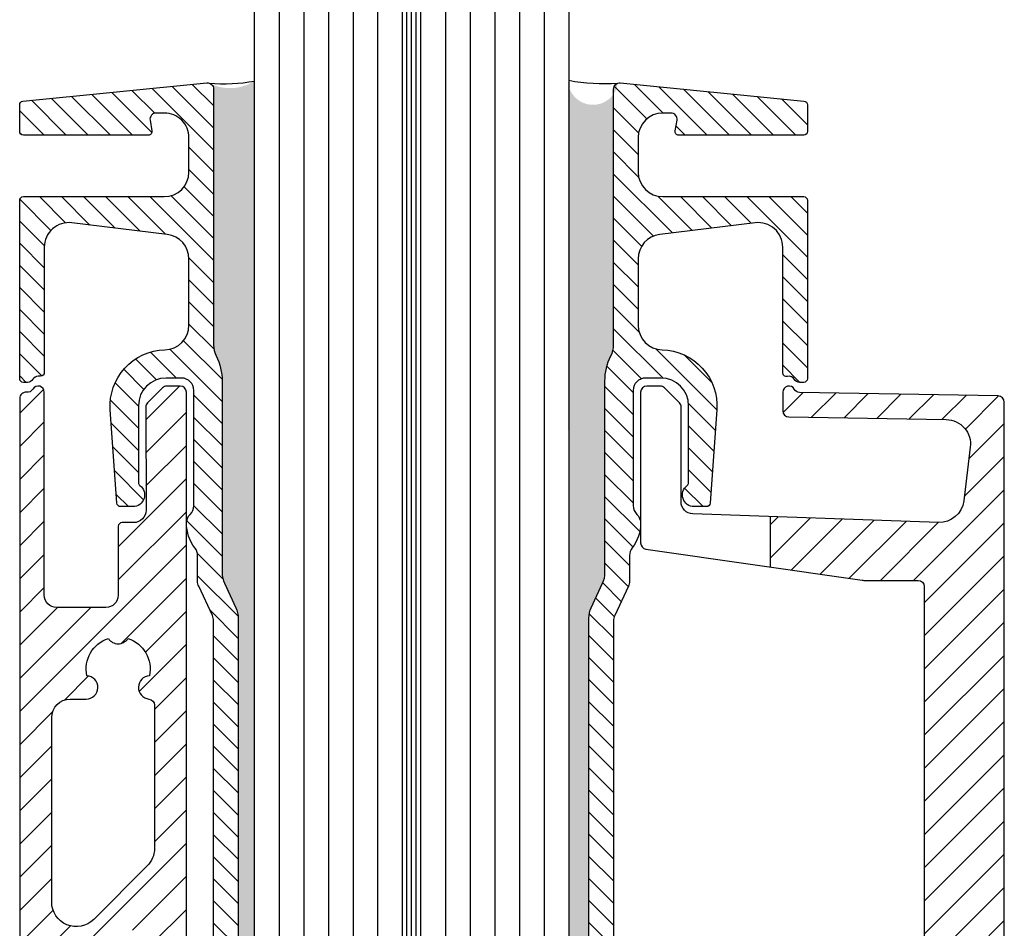
# Model space of a CAD drawing. Units: millimetres. Extents: x 133 to 731, y 116 to 545.
# Drawn here: x 651 to 731, y 267 to 341 of the extents above; entities that cross this region are included whole.
import ezdxf

# ---------------------------------------------------------------- set-up
doc = ezdxf.new("R2010")
doc.units = ezdxf.units.MM
for name, color, linetype in [('GM_Aluminium', 1, 'Continuous'), ('GM_Glas', 4, 'Continuous'), ('GM_Profile', 42, 'Continuous'), ('GM_Schraffur', 9, 'Continuous'), ('GM_Silikon', 6, 'Continuous'), ('VSG_FOLIE', 253, 'Continuous')]:
    doc.layers.add(name, color=color, linetype=linetype)
pattern_1 = [(45, (695.9607669950599, 210.8927134276757), (-1.347038418160372, 1.347038418160372), [])]

# ---------------------------------------------------------------- blocks, each defined once
blk = doc.blocks.new('A$C0FA038F8')
at = {"layer": 'GM_Profile'}
h = blk.add_hatch(dxfattribs=at)
h.set_pattern_fill('ANSI31', color=256, scale=0.4, angle=270)
h.set_pattern_definition([(315, (0, 0), (0.8980256121069153, 0.8980256121069153), [])])
edge = h.paths.add_edge_path()
edge.add_arc((11.25000000000472, 5.999999999999976), 1.999999999998271, 270.0000000000212, 315.0000000000154)
edge.add_line((12.66421356237697, 4.585786437628485), (13.66421356237333, 5.585786437624846))
edge.add_arc((12.24999999999861, 7.000000000000849), 2.000000000003206, 314.999999999974, 359.9999999999757)
edge.add_line((14.25000000000182, 7), (14.25000000000182, 62.13904679375628))
edge.add_arc((16.25000000000795, 62.13904679375501), 2.000000000006135, 154.9999999999489, 179.9999999999638, ccw=False)
edge.add_line((14.43738442592985, 62.98428331724061), (15.36261557407852, 64.96844791751755))
edge.add_arc((13.54999999999632, 65.81368444100407), 2.00000000001023, 334.9999999999748, 359.9999999999898)
edge.add_line((15.55000000000655, 65.81368444100372), (15.55000000000655, 81.40000130332555))
edge.add_arc((20.09999999997332, 81.40000130332595), 4.549999999966771, 153.2691959704366, 180.000000000005, ccw=False)
edge.add_arc((14.250000523484, 84.34618631527859), 2.000000000001135, 333.2691959704408, 360.0000014882223)
edge.add_line((16.25000052348514, 84.34618636722735), (16.25000000000364, 105.1437326085233))
edge.add_arc((16.7500000000025, 105.1437326085239), 0.4999999999988633, 84.35043050354659, 180.0000000000652, ccw=False)
edge.add_line((16.79922194251958, 105.6413039103226), (31.72248912250689, 104.1650286576478))
edge.add_arc((31.70000000000045, 103.8658727795995), 0.3000000000031902, -7.599965101690032e-11, 85.7008610083584, ccw=False)
edge.add_line((32.00000000000364, 103.8658727795991), (32.00000000000364, 101.6999999999971))
edge.add_arc((31.70000000000437, 101.6999999999971), 0.2999999999992724, -90, 0, ccw=False)
edge.add_line((31.70000000000437, 101.3999999999978), (21.55000000000655, 101.3999999999978))
edge.add_arc((21.55000000000725, 101.6999999999981), 0.3000000000002672, 170.0000000002146, 269.9999999998657, ccw=False)
edge.add_line((21.25455767410313, 101.7520944532971), (21.40638956771363, 102.6131759111631))
edge.add_arc((20.91398569120772, 102.6999999999971), 0.4999999999999113, 349.9999999999304, 449.9999999999763)
edge.add_line((20.91398569120793, 103.1999999999971), (20.25000000000909, 103.1999999999971))
edge.add_arc((20.25000000001091, 101.1999999999916), 2.000000000005456, 90.00000000005213, 180)
edge.add_line((18.25000000000546, 101.1999999999916), (18.25000000000727, 98.39999999999785))
edge.add_arc((20.25000000000637, 98.39999999999873), 1.99999999999909, 180.000000000026, 270.000000000026)
edge.add_line((20.25000000000728, 96.39999999999965), (31.70000000000073, 96.39999999999965))
edge.add_arc((31.70000000000073, 96.10000000000036), 0.2999999999992724, 0, 90, ccw=False)
edge.add_line((32, 96.10000000000036), (31.99999999999818, 81.59999999999854))
edge.add_arc((31.69999999999891, 81.59999999999854), 0.2999999999992724, -90, 0, ccw=False)
edge.add_line((31.69999999999891, 81.29999999999927), (31.37080992435949, 81.29999999999927))
edge.add_arc((31.37080992435898, 81.79999999999964), 0.5000000000003695, 210.0000000000242, 270.00000000005866, ccw=False)
edge.add_arc((30.50478452057494, 81.29999999999951), 0.499999999999352, 30.00000000001279, 104.3582960940705)
edge.add_arc((30.29877835683711, 82.07295386376055), 0.2999999999994768, 174.827545570657, 285.86544725573026, ccw=False)
edge.add_line((30, 82.09999999999854), (30.00000000000546, 92.28883110315655))
edge.add_arc((28.00000000000541, 92.28883110315851), 2.000000000000053, 359.9999999999434, 457.0000000000304)
edge.add_line((27.75626131319405, 94.27392340644109), (20.00626131319405, 93.32234305943892))
edge.add_arc((20.25000000000551, 91.33725075615637), 2.000000000000054, 97.00000000003357, 180.0000000000049)
edge.add_line((18.25000000000546, 91.3372507561562), (18.25000000000364, 85.94828221549506))
edge.add_arc((20.25000000000361, 85.94828221549541), 1.999999999999974, 180.0000000000105, 268.6877681956048)
edge.add_line((20.20419847327321, 83.94880672923681), (20.20419847331869, 83.9488067312377))
edge.add_arc((20.10000000000607, 79.3999999999994), 4.549999999999966, -3.999999999972374, 88.68776819559292, ccw=False)
edge.add_line((24.63891642868839, 79.08260804446581), (24.10722546757825, 71.47907305787518))
edge.add_arc((23.80795625249872, 71.49999999999868), 0.3000000000015877, 270.00000000023135, 355.9999999999774, ccw=False)
edge.add_line((23.80795625249993, 71.19999999999709), (22.79999999999382, 71.1999999999989))
edge.add_arc((22.79999999999586, 72.14999999999931), 0.9500000000004007, 126.86989764527249, 269.9999999998768, ccw=False)
edge.add_arc((22.05000000000655, 73.1500000000069), 0.2999999999992724, 306.8698976451492, 360)
edge.add_line((22.35000000000582, 73.1500000000069), (22.35000000000582, 79.39999999999962))
edge.add_arc((20.10000000000582, 79.39999999999962), 2.25, 0, 90)
edge.add_line((20.10000000000582, 81.64999999999961), (18.85000000000582, 81.64999999999961))
edge.add_arc((18.85000000000582, 80.64999999999962), 1, 90, 180)
edge.add_line((17.85000000000582, 80.64999999999962), (17.850000000004, 71.27882260094702))
edge.add_arc((18.85000000000765, 71.27882260094724), 1.000000000003644, 180.0000000000121, 225.5729959989023)
edge.add_arc((17.44999999999756, 69.85053691524156), 1.000000000001345, 1.653006620472297e-10, 45.57299599895748, ccw=False)
edge.add_arc((15.19999999999732, 69.85053691523764), 3.250000000001588, -37.97909853264957, 1.1999645721516572e-10, ccw=False)
edge.add_arc((18.55000000000997, 67.23519754912128), 1.00000000000342, 142.0209014674344, 180.0000000000667)
edge.add_line((17.55000000000655, 67.23519754912013), (17.55000000000655, 65.1486004530725))
edge.add_arc((16.5499999999995, 65.1486004530722), 1.000000000007041, -25.000000000001194, 1.7109869077103212e-11, ccw=False)
edge.add_line((17.45630778704253, 64.72598219132851), (16.34369221296583, 62.33997039285532))
edge.add_arc((17.25000000000363, 61.91735213111279), 1.000000000001814, 154.9999999999329, 179.9999999999796)
edge.add_line((16.25000000000182, 61.91735213111314), (16.25000000000182, 6.999999999994543))
edge.add_arc((12.25000000001272, 6.999999999994527), 3.999999999989093, -45.000000000018076, 2.8421709430404007e-13, ccw=False)
edge.add_line((15.0784271247503, 4.171572875255151), (14.07842712475394, 3.171572875258788))
edge.add_arc((11.25000000000068, 6.000000000011258), 4.000000000009437, 270.00000000001626, 315.000000000008, ccw=False)
edge.add_line((11.25000000000182, 2.000000000001818), (1.5, 2))
edge.add_arc((1.5, 1.5), 0.5, 90, 180)
edge.add_line((1, 1.5), (1, 0.5))
edge.add_arc((0.5, 0.5), 0.5, -90, 0, ccw=False)
edge.add_line((0.5, 0), (-0.5, 0))
edge.add_arc((-0.5, 0.5), 0.5, 180, 270, ccw=False)
edge.add_line((-1, 0.5), (-1, 1.5))
edge.add_arc((-1.5, 1.5), 0.5, 0, 90)
edge.add_line((-1.5, 2), (-11.25000000000364, 2.000000000001818))
edge.add_arc((-11.25000000000224, 6.00000000000749), 4.000000000005671, 225.0000000000065, 269.99999999998005, ccw=False)
edge.add_line((-14.07842712475212, 3.171572875256969), (-15.0784271247503, 4.171572875255151))
edge.add_arc((-12.25000000000886, 6.999999999996125), 3.999999999992953, 179.9999999999967, 224.9999999999953, ccw=False)
edge.add_line((-16.25000000000182, 6.999999999996362), (-16.25000000000182, 61.91735213111314))
edge.add_arc((-17.25000000000137, 61.91735213111147), 0.9999999999995522, 9.56711e-11, 25.00000000009571)
edge.add_line((-16.34369221296583, 62.3399703928535), (-17.45630778704253, 64.72598219132851))
edge.add_arc((-16.55000000000654, 65.14860045307064), 1.000000000000011, 179.9999999999976, 205.0000000000902, ccw=False)
edge.add_line((-17.55000000000655, 65.14860045307069), (-17.55000000000655, 67.23519754912195))
edge.add_arc((-18.55000000000677, 67.23519754912238), 1.000000000000223, 359.9999999999748, 397.9790985326289)
edge.add_arc((-15.19999999999732, 69.85053691523764), 3.250000000001588, 179.99999999988, 217.9790985326495, ccw=False)
edge.add_arc((-17.44999999999756, 69.85053691524156), 1.000000000001345, 134.4270040010425, 179.9999999998348, ccw=False)
edge.add_arc((-18.85000000000765, 71.27882260094724), 1.000000000003644, 314.4270040010976, 359.9999999999878)
edge.add_line((-17.850000000004, 71.27882260094702), (-17.85000000000582, 80.64999999999962))
edge.add_arc((-18.85000000000582, 80.64999999999962), 1, 0, 90)
edge.add_line((-18.85000000000582, 81.64999999999961), (-20.10000000000582, 81.64999999999961))
edge.add_arc((-20.10000000000582, 79.39999999999962), 2.25, 90, 180)
edge.add_line((-22.35000000000582, 79.39999999999962), (-22.35000000000582, 73.1500000000069))
edge.add_arc((-22.05000000000655, 73.1500000000069), 0.2999999999992724, 180, 233.1301023548508)
edge.add_arc((-22.79999999999586, 72.14999999999931), 0.9500000000003955, -89.999999999767, 53.130102354727285, ccw=False)
edge.add_line((-22.79999999999199, 71.1999999999989), (-23.80795625249811, 71.19999999999527))
edge.add_arc((-23.8079562524995, 71.49999999999604), 0.3000000000007645, 183.9999999998759, 270.00000000026324, ccw=False)
edge.add_line((-24.10722546757825, 71.47907305787339), (-24.63891642869568, 79.0826080445986))
edge.add_arc((-20.09999999987876, 79.40000000014125), 4.550000000134861, 91.3122318055365, 183.9999999999681, ccw=False)
edge.add_arc((-20.25000000000521, 85.94828221777097), 1.99999999999975, 271.3122318041284, 359.9999999387603)
edge.add_line((-18.25000000000546, 85.9482822156333), (-18.25000000000546, 91.3372507561562))
edge.add_arc((-20.25000000000551, 91.33725075615637), 2.000000000000053, 359.9999999999951, 442.9999999999663)
edge.add_line((-20.00626131319405, 93.32234305943892), (-27.75626131319223, 94.27392340644109))
edge.add_arc((-28.00000000000274, 92.28883110315758), 2.000000000000897, 82.99999999999696, 180.0000000000293)
edge.add_line((-30.00000000000364, 92.28883110315655), (-30, 82.09999999999854))
edge.add_arc((-30.29999999999927, 82.09999999999854), 0.2999999999992724, -90, 0, ccw=False)
edge.add_line((-30.29999999999927, 81.79999999999926), (-30.50478452057542, 81.79999999999926))
edge.add_arc((-30.50478452057538, 81.30000000000109), 0.4999999999981668, 90.00000000000325, 150.0000000001211)
edge.add_arc((-31.37080992435898, 81.79999999999964), 0.5000000000003735, 269.9999999999414, 329.9999999999758, ccw=False)
edge.add_line((-31.37080992435949, 81.29999999999927), (-31.69999999999891, 81.29999999999927))
edge.add_arc((-31.69999999999891, 81.59999999999854), 0.2999999999992724, 180, 270, ccw=False)
edge.add_line((-31.99999999999818, 81.59999999999854), (-32, 96.10000000000036))
edge.add_arc((-31.70000000000073, 96.10000000000036), 0.2999999999992724, 90, 180, ccw=False)
edge.add_line((-31.70000000000073, 96.39999999999965), (-20.25000000000728, 96.40000000000146))
edge.add_arc((-20.25000000000819, 98.40000000000236), 2.000000000000909, 270.000000000026, 359.9999999999218)
edge.add_line((-18.25000000000727, 98.39999999999964), (-18.25000000000546, 101.1999999999916))
edge.add_arc((-20.25000000000909, 101.1999999999934), 2.000000000003637, 359.9999999999479, 450)
edge.add_line((-20.25000000000909, 103.1999999999971), (-20.91398569120793, 103.1999999999971))
edge.add_arc((-20.91398569120772, 102.6999999999971), 0.4999999999999149, 90.00000000002365, 190.0000000000698)
edge.add_line((-21.40638956771363, 102.6131759111631), (-21.25455767410313, 101.7520944532971))
edge.add_arc((-21.55000000000725, 101.6999999999981), 0.3000000000002729, -89.99999999986568, 9.999999999785416, ccw=False)
edge.add_line((-21.55000000000655, 101.3999999999978), (-31.70000000000437, 101.3999999999978))
edge.add_arc((-31.70000000000437, 101.6999999999971), 0.2999999999992724, 180, 270, ccw=False)
edge.add_line((-32.00000000000364, 101.6999999999971), (-32.00000000000364, 103.8658727795991))
edge.add_arc((-31.70000000000027, 103.8658727795995), 0.3000000000033722, 97.00000000053188, 180.0000000000869, ccw=False)
edge.add_line((-31.73656080302499, 104.163636625095), (-16.79922194251776, 105.6413039103208))
edge.add_arc((-16.75000000000252, 105.1437326085221), 0.499999999998655, 1.4017587091075256e-10, 95.64956949624337, ccw=False)
edge.add_line((-16.25000000000386, 105.1437326085233), (-16.25000000000909, 84.34618397256781))
edge.add_arc((-14.24999999987902, 84.34618397256844), 2.000000000130073, 180.0000000000179, 206.7307938489833)
edge.add_arc((-20.10000000000672, 81.40000000000119), 4.550000000000165, -1.972466634470038e-11, 26.73079384893498, ccw=False)
edge.add_line((-15.55000000000655, 81.39999999999964), (-15.55000000000655, 65.8136844410019))
edge.add_arc((-13.5500000000045, 65.81368444100407), 2.000000000002041, 180.0000000000623, 205.0000000000771)
edge.add_line((-15.36261557407852, 64.96844791751937), (-14.43738442592985, 62.98428331724061))
edge.add_arc((-16.25000000000386, 62.1390467937559), 2.000000000002043, 6.252776074688882e-11, 25.000000000077307, ccw=False)
edge.add_line((-14.25000000000182, 62.13904679375811), (-14.25000000000182, 7.000000000001818))
edge.add_arc((-12.24999999999635, 7.000000000001787), 2.000000000005468, 179.9999999999991, 224.9999999999991)
edge.add_line((-13.66421356237333, 5.585786437624846), (-12.66421356237515, 4.585786437626666))
edge.add_arc((-11.25000000000229, 6.000000000000007), 2.000000000000006, 225.0000000000098, 270.0000000000136)
edge.add_line((-11.25000000000182, 4), (11.25000000000546, 4.000000000001705))
blk.add_lwpolyline([(11.25000000000546, 4.000000000001705, 0.1989123673796319), (12.66421356237697, 4.585786437628485), (13.66421356237333, 5.585786437624846, 0.1989123673796651), (14.25000000000182, 7), (14.25000000000182, 62.13904679375628, -0.1095178116833074), (14.43738442592985, 62.98428331724061), (15.36261557407852, 64.96844791751755, 0.1095178116833078), (15.55000000000655, 65.81368444100372), (15.55000000000655, 81.40000130332555, -0.1171669213360232), (16.03625990562796, 83.44658783834166, 0.117166927918722), (16.25000052348514, 84.34618636722735), (16.25000000000364, 105.1437326085233, -0.4433977890524646), (16.79922194251958, 105.6413039103226), (31.72248912250689, 104.1650286576478, -0.3924034813146521), (32.00000000000364, 103.8658727795991), (32.00000000000364, 101.6999999999971, -0.4142135623730951), (31.70000000000437, 101.3999999999978), (21.55000000000655, 101.3999999999978, -0.4663076581531419), (21.25455767410313, 101.7520944532971), (21.40638956771363, 102.6131759111631, 0.4663076581552457), (20.91398569120793, 103.1999999999971), (20.25000000000909, 103.1999999999971, 0.4142135623728286), (18.25000000000546, 101.1999999999916), (18.25000000000727, 98.39999999999785, 0.4142135623730951), (20.25000000000728, 96.39999999999965), (31.70000000000073, 96.39999999999965, -0.4142135623730951), (32, 96.10000000000036), (31.99999999999818, 81.59999999999854, -0.4142135623730951), (31.69999999999891, 81.29999999999927), (31.37080992435949, 81.29999999999927, -0.2679491924312817), (30.93779722246654, 81.54999999999929, 0.3363346170008113), (30.38079211144032, 81.78438195927993, -0.5263366249250216), (30, 82.09999999999854), (30.00000000000546, 92.28883110315655, 0.4504671536912569), (27.75626131319405, 94.27392340644109), (20.00626131319405, 93.32234305943892, 0.3788661086951712), (18.25000000000546, 91.3372507561562), (18.25000000000364, 85.94828221549506, 0.4075212962964672), (20.20419847327321, 83.94880672923681), (20.20419847331869, 83.9488067312377, -0.4280210076321655), (24.63891642868839, 79.08260804446581), (24.10722546757825, 71.47907305787518, -0.3939104756136609), (23.80795625249993, 71.19999999999709), (22.79999999999382, 71.1999999999989, -0.7207592200590996), (22.2300000000032, 72.91000000000531, 0.2360679775029903), (22.35000000000582, 73.1500000000069), (22.35000000000582, 79.39999999999962, 0.4142135623730951), (20.10000000000582, 81.64999999999961), (18.85000000000582, 81.64999999999961, 0.4142135623730951), (17.85000000000582, 80.64999999999962), (17.850000000004, 71.27882260094702, 0.2015127546226132), (18.15000000000145, 70.56467975809392, -0.2015127546221692), (18.44999999999891, 69.85053691524446, -0.1672488567369521), (17.76176470588689, 67.85057151761976, 0.1672488567363369), (17.55000000000655, 67.23519754912013), (17.55000000000655, 65.1486004530725, -0.109517811683322), (17.45630778704253, 64.72598219132851), (16.34369221296583, 62.33997039285532, 0.1095178116834478), (16.25000000000182, 61.91735213111314), (16.25000000000182, 6.999999999994543, -0.1989123673797415), (15.0784271247503, 4.171572875255151), (14.07842712475394, 3.171572875258788, -0.1989123673796206), (11.25000000000182, 2.000000000001818), (1.5, 2, 0.4142135623730951), (1, 1.5), (1, 0.5, -0.4142135623730951), (0.5, 0), (-0.5, 0, -0.4142135623730951), (-1, 0.5), (-1, 1.5, 0.4142135623730951), (-1.5, 2), (-11.25000000000364, 2.000000000001818, -0.198912367379538), (-14.07842712475212, 3.171572875256969), (-15.0784271247503, 4.171572875255151, -0.1989123673796519), (-16.25000000000182, 6.999999999996362), (-16.25000000000182, 61.91735213111314, 0.1095178116832415), (-16.34369221296583, 62.3399703928535), (-17.45630778704253, 64.72598219132851, -0.1095178116836503), (-17.55000000000655, 65.14860045307069), (-17.55000000000655, 67.23519754912195, 0.1672488567364347), (-17.76176470588689, 67.85057151761976, -0.1672488567369521), (-18.44999999999891, 69.85053691524446, -0.2015127546221691), (-18.15000000000145, 70.56467975809392, 0.2015127546226135), (-17.850000000004, 71.27882260094702), (-17.85000000000582, 80.64999999999962, 0.4142135623730951), (-18.85000000000582, 81.64999999999961), (-20.10000000000582, 81.64999999999961, 0.4142135623730951), (-22.35000000000582, 79.39999999999962), (-22.35000000000582, 73.1500000000069, 0.2360679775029903), (-22.2300000000032, 72.91000000000531, -0.7207592200583722), (-22.79999999999199, 71.1999999999989), (-23.80795625249811, 71.19999999999527, -0.393910475616896), (-24.10722546757825, 71.47907305787339), (-24.63891642869568, 79.0826080445986, -0.4280210076263134), (-20.20419847328412, 83.94880673151238, 0.4075212959862922), (-18.25000000000546, 85.9482822156333), (-18.25000000000546, 91.3372507561562, 0.3788661086951712), (-20.00626131319405, 93.32234305943892), (-27.75626131319223, 94.27392340644109, 0.4504671536909675), (-30.00000000000364, 92.28883110315655), (-30, 82.09999999999854, -0.4142135623730951), (-30.29999999999927, 81.79999999999926), (-30.50478452057542, 81.79999999999926, 0.267949192431675), (-30.93779722246654, 81.54999999999929, -0.2679491924312818), (-31.37080992435949, 81.29999999999927), (-31.69999999999891, 81.29999999999927, -0.4142135623730951), (-31.99999999999818, 81.59999999999854), (-32, 96.10000000000036, -0.4142135623730951), (-31.70000000000073, 96.39999999999965), (-20.25000000000728, 96.40000000000146, 0.4142135623725622), (-18.25000000000727, 98.39999999999964), (-18.25000000000546, 101.1999999999916, 0.4142135623733615), (-20.25000000000909, 103.1999999999971), (-20.91398569120793, 103.1999999999971, 0.4663076581552457), (-21.40638956771363, 102.6131759111631), (-21.25455767410313, 101.7520944532971, -0.4663076581531419), (-21.55000000000655, 101.3999999999978), (-31.70000000000437, 101.3999999999978, -0.4142135623730951), (-32.00000000000364, 101.6999999999971), (-32.00000000000364, 103.8658727795991, -0.3788661086931001), (-31.73656080302499, 104.163636625095), (-16.79922194251776, 105.6413039103208, -0.4433977890502935), (-16.25000000000386, 105.1437326085233), (-16.25000000000909, 84.34618397256781, 0.1171668763049436), (-16.03625954198287, 83.44658581296426, -0.1171668763048962), (-15.55000000000655, 81.39999999999964), (-15.55000000000655, 65.8136844410019, 0.1095178116833068), (-15.36261557407852, 64.96844791751937), (-14.43738442592985, 62.98428331724061, -0.1095178116833069), (-14.25000000000182, 62.13904679375811), (-14.25000000000182, 7.000000000001818, 0.198912367379658), (-13.66421356237333, 5.585786437624846), (-12.66421356237515, 4.585786437626666, 0.1989123673796754), (-11.25000000000182, 4)], format="xyb", close=True, dxfattribs=at)

msp = doc.modelspace()

# ---------------------------------------------------------------- hatches: boundary and pattern name
at = {"layer": 'GM_Aluminium'}
h = msp.add_hatch(dxfattribs=at)
h.set_pattern_fill('ANSI31', color=256, scale=0.6)
h.set_pattern_definition(pattern_1)
edge = h.paths.add_edge_path()
edge.add_line((687.9607669950601, 216.3927134276739), (680.9607669950601, 216.3927134276725))
edge.add_line((680.9607669950601, 216.3927134276721), (680.9607669950601, 217.5978683422388))
edge.add_arc((680.6700857550675, 219.0694336369918), 1.500000000001349, 225, 281.17390103158016, ccw=False)
edge.add_line((679.6094255832867, 218.0087734652113), (672.4861457925981, 225.1320532558986))
edge.add_arc((673.546805964379, 226.1927134276787), 1.500000000000127, 89.99999999999392, 225, ccw=False)
edge.add_line((673.546805964379, 227.6927134276787), (680.9607669950601, 227.6927134276777))
edge.add_line((680.9607669950601, 227.6927134276782), (680.9607669950601, 229.8927134276758))
edge.add_line((680.9607669950601, 229.8927134276758), (671.3607669950615, 229.8927134276758))
edge.add_arc((671.3607669950615, 230.3927134276757), 0.5, 180, 270, ccw=False)
edge.add_line((670.8607669950615, 230.3927134276757), (670.8607669950615, 231.192713427675))
edge.add_arc((670.3607669950615, 231.192713427675), 0.5, 4.071e-13, 90)
edge.add_line((670.3607669950615, 231.692713427675), (665.9107669950499, 231.6927134276787))
edge.add_arc((665.9107669950535, 232.1927134276755), 0.4999999999965432, 216.8698976458115, 269.9999999998559, ccw=False)
edge.add_arc((669.5107669950557, 234.8927134276753), 4.999999999999628, 180, 216.8698976458116, ccw=False)
edge.add_line((664.5107669950557, 234.8927134276753), (664.5107669950557, 310.3927134276794))
edge.add_arc((664.0107669950557, 310.3927134276794), 0.5, 0, 90)
edge.add_line((664.0107669950557, 310.8927134276794), (662.9171043076021, 310.8927134276794))
edge.add_arc((662.9171043076057, 310.3927134276798), 0.4999999999998721, 89.9999999999992, 135.0526734378128)
edge.add_line((662.563226036018, 310.7459416384724), (661.3580698801014, 309.5385675827917))
edge.add_arc((661.7119481516891, 309.1853393719997), 0.4999999999988269, 135.0526734378128, 180.1053468726921)
edge.add_line((661.2119489968462, 309.1844200476255), (661.225533539349, 300.7964894047379))
edge.add_arc((660.2255387851181, 300.7932503443647), 1.000000000002227, -89.99999999989029, 0.185584813497087, ccw=False)
edge.add_line((660.2255387851218, 299.7932503443619), (659.2744649517626, 299.7932503443601))
edge.add_arc((659.274464951759, 299.4932503443608), 0.2999999999992724, 90.0000000001099, 180)
edge.add_line((658.9744649517597, 299.4932503443608), (658.9620768806817, 293.8908371365553))
edge.add_arc((657.9620786409178, 293.8927134276757), 0.9999999999998442, 270, 359.89249637457556, ccw=False)
edge.add_line((657.9620786409178, 292.8927134276758), (653.96076699506, 292.8927134276758))
edge.add_arc((653.96076699506, 293.8927134276757), 1, 180, 270, ccw=False)
edge.add_line((652.9607669950601, 293.8927134276757), (652.9607669950601, 310.3927134276757))
edge.add_arc((652.4607669950601, 310.3927134276757), 0.5000000000014069, 0, 150.5528947585967)
edge.add_arc((651.5899570707041, 310.8843332763843), 0.4999999999973843, 262.5772075956851, 330.55289475859655, ccw=False)
edge.add_arc((651.4607669950638, 309.8927134276794), 0.4999999999977856, 82.57720759568534, 179.9999999999984)
edge.add_line((650.9607669950638, 309.8927134276794), (650.9607669950601, 211.3927134276753))
edge.add_arc((651.4607669950601, 211.3927134276748), 0.4999999999990905, 179.9999999999979, 270.0000000002084)
edge.add_line((651.4607669950601, 210.8927134276757), (652.4607669950601, 210.8927134276794))
edge.add_arc((652.4607669950601, 211.3927134276785), 0.4999999999989652, 270.0000000002084, 355.0000000000546)
edge.add_line((652.9588643441058, 211.3491355563053), (653.0987422829347, 212.9479477131438))
edge.add_arc((653.596839631984, 212.9043698417702), 0.5000000000005989, 64.99999999997209, 175.0000000000539, ccw=False)
edge.add_line((653.8081487628551, 213.3575237352891), (658.9934897257187, 210.9395595341577))
edge.add_arc((659.2047988565864, 211.3927134276758), 0.5000000000000241, 244.9999999999719, 270)
edge.add_line((659.2047988565864, 210.8927134276757), (687.9607669950601, 210.8927134276757))
edge.add_line((687.9607669950601, 210.8927134276757), (687.9607669950601, 216.3927134276735))
edge = h.paths.add_edge_path(flags=16)
edge.add_line((673.222487743762, 216.7848694607285), (660.0298995245212, 214.6953687591897))
edge.add_arc((659.7170305944419, 216.6707454403834), 2.00000000000359, 245.00000000001592, 279.00000000001097, ccw=False)
edge.add_line((658.8717940709574, 214.8581298663069), (655.6479738794696, 216.3614219101121))
edge.add_arc((656.4932104029502, 218.1740374841854), 2.000000000000092, 175.322654022592, 245.0000000000157, ccw=False)
edge.add_line((654.499870990232, 218.3371263731594), (655.093488204624, 225.592559879143))
edge.add_arc((656.5884927641636, 225.4702432124129), 1.499999999998816, 87.32808457472993, 175.3226540225922, ccw=False)
edge.add_arc((656.7027039754175, 227.9175796827874), 0.9500000000014956, 267.3280845747261, 457.7189644608235)
edge.add_arc((658.960766352702, 229.8927134276758), 2.600000000002468, 118.9247680552788, 203.4277933754446, ccw=False)
edge.add_arc((658.3792816531057, 232.835819872256), 0.9500000000043527, 224.6336088986331, 337.7189518367837)
edge.add_arc((658.960766352702, 229.8927134276803), 2.599999999997888, -1.0752319448939147, 83.42779268012038, ccw=False)
edge.add_arc((661.8003136495498, 228.9247407271516), 0.9500000000005288, 104.6336088990102, 274.3452608477594)
edge.add_arc((662.0617078349821, 225.4846574316736), 2.499999999999812, 51.628715552342726, 94.34526084776229, ccw=False)
edge.add_arc((669.5107669955541, 234.8927134271755), 9.49999999967486, 231.6287155523425, 256.5709045168118)
edge.add_arc((666.8399855959798, 223.7071456404426), 2.000000000147069, 44.999999999999886, 76.57090451681171, ccw=False)
edge.add_line((668.2541991584585, 225.1213592029196), (674.0484962179797, 219.327062143396))
edge.add_arc((672.9878360462023, 218.2664019716187), 1.499999999996916, -81.00000000000858, 44.99999999999977, ccw=False)
edge = h.paths.add_edge_path(flags=16)
edge.add_line((656.0007317257478, 237.9427611508794), (654.1992851316572, 243.7442077449689))
edge.add_arc((656.1093204009629, 244.3373057722758), 1.999999999997774, 181.9999999999957, 197.2504462790513, ccw=False)
edge.add_line((654.1105387469287, 244.2675067788712), (653.552754086053, 260.2403696051244))
edge.add_arc((655.5515357400909, 260.3101685985291), 2.000000000001584, 135.0000000000242, 181.9999999999956, ccw=False)
edge.add_line((654.1373221777138, 261.7243821609029), (658.4965534326839, 266.0836134158756))
edge.add_arc((659.9107669950572, 264.6693998535022), 2.000000000000166, -5.286437954055145e-12, 135.0000000000239, ccw=False)
edge.add_line((661.9107669950571, 264.6693998535022), (661.9107669950571, 244.9767346536216))
edge.add_arc((659.9107669950572, 244.9767346536221), 2.000000000000055, 342.74955372095087, 359.9999999999943, ccw=False)
edge.add_line((661.820802264363, 244.3836366263142), (659.820802264363, 237.9427611508794))
edge.add_arc((657.9107669950571, 238.5358591781872), 2.00000000000062, 197.2504462790517, 342.74955372095116, ccw=False)
edge = h.paths.add_edge_path(flags=16)
edge.add_line((653.560766995055, 268.9461025839753), (653.5607669950585, 283.9427211461641))
edge.add_arc((655.0607669950585, 283.9427211461636), 1.5, 90, 179.9999999999859, ccw=False)
edge.add_line((655.0607669950585, 285.4427211461636), (656.3626821937105, 285.4427211461636))
edge.add_arc((656.3626821937141, 286.3927211447237), 0.9499999985599599, 269.9999999999302, 446.5426715208953)
edge.add_arc((658.9607584041041, 287.8927211434304), 2.600000000006517, 107.7484876872721, 192.2515123145898, ccw=False)
edge.add_arc((658.9607584041222, 290.892721143425), 0.9500000000005638, 213.457328530169, 326.5426714689184)
edge.add_arc((658.9607584041041, 287.8927211434377), 2.599999999994843, -12.251512313045282, 72.25151231210123, ccw=False)
edge.add_arc((661.5588346154436, 286.3927211434169), 0.9499999999998892, 93.45732853096789, 264.1389907863854)
edge.add_arc((661.4107669950644, 284.9503009619882), 0.4999999999991973, -1.7905676941154525e-11, 84.13899078638559, ccw=False)
edge.add_line((661.9107669950607, 284.9503009619878), (661.9107669950571, 273.2961025839684))
edge.add_arc((659.9107669950572, 273.2961025839693), 1.999999999999523, 314.99999999992804, 359.9999999999821, ccw=False)
edge.add_line((661.3249805574305, 271.8818890215946), (656.9749805574248, 267.5318890216006))
edge.add_arc((655.560766995055, 268.9461025839748), 1.999999999998614, 179.9999999999864, 314.9999999999282, ccw=False)
h = msp.add_hatch(dxfattribs=at)
h.set_pattern_fill('ANSI31', color=256, scale=0.6)
h.set_pattern_definition(pattern_1)
edge = h.paths.add_edge_path()
edge.add_arc((730.4607669950601, 309.5924101468856), 0.5000000000014923, 0, 88.99999999999224)
edge.add_line((730.4694931982776, 310.092333994465), (714.3286051493851, 310.3740742433595))
edge.add_arc((714.3373313526027, 310.8739980909352), 0.4999999999974209, 208.7693390547186, 268.9999999999934, ccw=False)
edge.add_arc((713.4607669950638, 310.392713427683), 0.4999999999985413, 28.76933905471674, 179.9999999998632)
edge.add_line((712.9607669950638, 310.3927134276848), (712.9607669950601, 308.8889939226258))
edge.add_arc((713.4607669950601, 308.8889939226249), 0.4999999999978472, 179.9999999998616, 269.0000000000012)
edge.add_line((713.4520407918388, 308.3890700750483), (726.2494751500489, 308.1656900274113))
edge.add_arc((726.2145703371752, 306.1659946370994), 1.999999999999656, -7.000000000003922, 89.00000000000108, ccw=False)
edge.add_line((728.1996626404581, 305.9222559502889), (727.6634160953363, 301.554878316015))
edge.add_arc((725.6783237920537, 301.7986170028251), 1.99999999999985, 268.0000000000004, 352.99999999999557, ccw=False)
edge.add_line((725.6085247986484, 299.7998353487867), (711.9607669950601, 300.2764255531249))
edge.add_line((711.9607669950601, 300.2764255531249), (711.9607669950601, 296.1850272352015))
edge.add_line((711.9607669950601, 296.1850272352024), (719.4039489757597, 295.1131351854563))
edge.add_arc((719.6890278822247, 297.092713427682), 2.000000000001704, 261.8051797768598, 270.0000000000012)
edge.add_line((719.6890278822247, 295.0927134276801), (723.9607669950601, 295.0927134276801))
edge.add_arc((723.9607669950601, 294.5927134276801), 0.5, 0, 90, ccw=False)
edge.add_line((724.4607669950601, 294.5927134276801), (724.4607669950601, 245.1927134276786))
edge.add_arc((723.9607669950601, 245.1927134276786), 0.5, -90, 0, ccw=False)
edge.add_line((723.9607669950601, 244.6927134276787), (719.1868320368085, 244.6927134276787))
edge.add_arc((719.1868320368085, 242.6927134276787), 1.999999999999992, 90.00000000000018, 125.3287858762694)
edge.add_line((718.0302968653087, 244.3244077609036), (710.9607669950601, 239.3135673268564))
edge.add_line((710.9607669950601, 239.3135673268564), (710.9607669950601, 235.6364080220635))
edge.add_line((710.9607669950601, 235.6364080220631), (718.2802415629156, 240.8244077609049))
edge.add_arc((719.4367767344154, 239.1927134276841), 1.999999999994724, 89.99999999999989, 125.3287858762512, ccw=False)
edge.add_line((719.4367767344154, 241.1927134276786), (724.1492023318751, 241.1927134276786))
edge.add_arc((724.1492023318751, 239.1927134276782), 2.000000000000742, 3.000000000001421, 89.99999999999989, ccw=False)
edge.add_line((726.1464614013857, 239.2973853401638), (726.953914668833, 223.8902591750559))
edge.add_arc((721.9607669950601, 223.6285793938416), 5.00000000000019, -64.99999999999562, 3.0000000000013074, ccw=False)
edge.add_line((724.0738583037637, 219.0970404586581), (718.6762574686944, 216.580097853601))
edge.add_arc((717.8310209452138, 218.3927134276776), 2.000000000003534, 270, 295.00000000000415, ccw=False)
edge.add_line((717.8310209452138, 216.3927134276739), (703.96076699506, 216.3927134276739))
edge.add_line((703.96076699506, 216.3927134276739), (703.96076699506, 210.8927134276757))
edge.add_line((703.96076699506, 210.8927134276757), (721.1987489365347, 210.8927134276757))
edge.add_arc((721.1987489365347, 211.3927134276794), 0.5000000000032676, 269.9999999999996, 324.9999999999431)
edge.add_line((721.6083249586809, 211.1059252095013), (723.0684207194862, 213.1911580599428))
edge.add_arc((723.4779967416325, 212.9043698417656), 0.5000000000026891, 64.9999999999809, 144.9999999999445, ccw=False)
edge.add_line((723.6893058725036, 213.3575237352864), (728.8746468353638, 210.9395595341577))
edge.add_arc((729.0859559662349, 211.3927134276776), 0.5000000000017701, 244.9999999999817, 270)
edge.add_line((729.0859559662349, 210.8927134276757), (730.4607669950601, 210.8927134276757))
edge.add_arc((730.4607669950601, 211.3927134276758), 0.5, 270, 360)
edge.add_line((730.9607669950601, 211.3927134276758), (730.9607669950601, 309.5924101468852))
at = {"layer": 'GM_Schraffur', "transparency": 33554549}
h = msp.add_hatch(dxfattribs=at)
h.set_pattern_fill('AR-SAND', color=6, scale=0.04)
h.set_pattern_definition([(37.5, (613.6971599713106, -175.1291136983452), (-0.0640012518393618, 1.957652949317369), [0, -1.54432, 0, -1.7272, 0, -1.650999999999999]), (7.499999999999999, (613.6971599713106, -175.1291136983452), (1.79809313255201, 2.867300402273416), [0, -0.83312, 0, -1.39192, 0, -0.5334000000000003]), (327.5, (612.4474799713096, -175.1291136983452), (3.163969480965831, 0.005748738714183), [0, -0.508, 0, -1.8288, 0, -2.387599999999999]), (317.5, (612.4474799713096, -175.1291136983452), (3.054225809889187, 0.8917172930288652), [0, -0.254, 0, -1.198879999999999, 0, -1.371599999999999])])
edge = h.paths.add_edge_path()
edge.add_arc((668.0433776031223, 338.8579661765263), 3.743388745953823, 243.3480769280264, 302.3272575443922, ccw=False)
edge.add_arc((666.2107669950537, 335.0364460362027), 0.49999999999888, -1.0419398677186109e-10, 72.12849412830661, ccw=False)
edge.add_line((666.7107669950527, 335.0364460362018), (666.7107669950527, 332.992713427677))
edge.add_line((666.7107669950527, 332.992713427677), (666.7107669950527, 332.3927134276821))
edge.add_line((666.7107669950527, 332.3927134276821), (666.7107669950492, 314.2388974002495))
edge.add_arc((668.7107669951782, 314.2388974002463), 2.000000000129148, 179.9999999999088, 206.7307938488744)
edge.add_arc((662.8607669950497, 311.2927134276832), 4.550000000000061, -1.722355591482483e-11, 26.730793848932024, ccw=False)
edge.add_line((667.4107669950499, 311.2927134276818), (667.4107669950499, 295.7063978686849))
edge.add_arc((669.4107669950535, 295.7063978686885), 2.000000000003637, 180.0000000001041, 205.0000000000721)
edge.add_line((667.5981514209778, 294.8611613452033), (668.5233825691283, 292.8769967449177))
edge.add_arc((666.7107669950537, 292.0317602214325), 2.000000000002895, 1.1732481652870774e-10, 25.00000000008322, ccw=False)
edge.add_line((668.7107669950562, 292.0317602214366), (668.7107669950562, 236.8927134276821))
edge.add_arc((670.710766995061, 236.8927134276798), 2.000000000004547, 179.9999999999348, 224.9999999999355)
edge.add_line((669.2965534326831, 235.4784998653051), (670.2965534326831, 234.4784998653074))
edge.add_arc((671.7107669950547, 235.8927134276758), 1.999999999995514, 224.9999999999355, 269.9999999999479)
edge.add_line((671.7107669950527, 233.8927134276803), (694.2107669950591, 233.8927134276821))
edge.add_arc((694.2107669950601, 235.8927134276835), 2.000000000001364, 269.9999999999739, 314.9999999999724)
edge.add_line((695.6249805574333, 234.4784998653088), (696.6249805574298, 235.4784998653061))
edge.add_arc((695.2107669950557, 236.8927134276844), 2.000000000004516, 314.9999999999171, 359.9999999999088)
edge.add_line((697.2107669950601, 236.8927134276812), (697.2107669950601, 292.0317602214357))
edge.add_arc((699.2107669950645, 292.0317602214416), 2.000000000004547, 155.0000000001836, 180.0000000001694, ccw=False)
edge.add_line((697.3981514209845, 292.8769967449191), (698.323382569135, 294.8611613451992))
edge.add_arc((696.5107669950522, 295.7063978686858), 2.00000000001089, 334.9999999999805, 359.999999999974)
edge.add_line((698.510766995063, 295.7063978686849), (698.510766995063, 311.2927147310068))
edge.add_arc((703.0607669950303, 311.2927147310081), 4.54999999996744, 153.2691959704666, 180.0000000000172, ccw=False)
edge.add_arc((697.2107675185416, 314.2388997429646), 2.00000000000187, 333.2691959702685, 360.0000016520239)
edge.add_line((699.2107675185434, 314.2388998006311), (699.2107669950638, 332.3927134328771))
edge.add_line((699.2107669950638, 332.3927134328771), (699.2107669950638, 332.992713427677))
edge.add_line((699.2107669950638, 332.992713427677), (699.2107669950601, 335.0364460362041))
edge.add_arc((699.7107669950592, 335.0364460362036), 0.4999999999990905, 107.8715058725509, 179.9999999999479, ccw=False)
edge.add_arc((697.5418388618527, 335.7893035732375), 2.034430094347093, 181.1003086613467, 352.1749808363008, ccw=False)
edge.add_line((695.5077838987427, 335.7502367609115), (695.5651712381767, 237.0356523930898))
edge.add_line((695.5651712381767, 237.0356523930898), (694.5651712381767, 236.0356523930899))
edge.add_line((694.5651712381767, 236.0356523930899), (671.0451712381727, 236.0356523930899))
edge.add_line((671.0451712381727, 236.0356523930899), (670.0451712381727, 237.0356523930898))
edge.add_line((670.0451712381727, 237.0356523930898), (670.0451712381672, 335.6947745057567))

# ---------------------------------------------------------------- linework, layer by layer
at = {"layer": 'GM_Aluminium'}
for points in [[(664.5107669950557, 234.8927134276757), (664.5107669950557, 310.3927134276794, 0.4142135623730951), (664.0107669950557, 310.8927134276794), (662.9171043076057, 310.8927134276794, 0.1991513030683485), (662.5632260360215, 310.7459416384728), (661.3580698801051, 309.5385675827922, 0.1991513030586007), (661.2119489968462, 309.1844200476201), (661.225533539349, 300.7964894047375, -0.4151625813735571), (660.2255387851218, 299.7932503443619), (659.274464951759, 299.7932503443601, 0.4142135623730951), (658.9744649517597, 299.4932503443608), (658.9620768806817, 293.8908371365553, -0.4136641158201556), (657.9620786409178, 292.8927134276758), (653.96076699506, 292.8927134276758, -0.4142135623730951), (652.9607669950601, 293.8927134276757), (652.9607669950601, 310.3927134276757, 0.7711669954629793), (652.0253620328803, 310.6385233520317, -0.3056146845804817), (651.525362032884, 310.3885233520316, 0.452688125687391), (650.9607669950638, 309.8927134276794), (650.9607669950601, 211.3927134276758, 0.4142135623752261)], [(730.9607669950601, 211.3927134276758), (730.9607669950601, 309.5924101468856, 0.4091108014273143), (730.4694931982776, 310.092333994465), (714.3286051493851, 310.3740742433595, -0.2690281917461759), (713.8990491738333, 310.6333557593091, 0.775893811651713), (712.9607669950638, 310.392713427683), (712.9607669950601, 308.8889939226258, 0.4091108014283389), (713.4520407918388, 308.3890700750483), (726.2494751500489, 308.1656900274113, -0.4452286853088254), (728.1996626404581, 305.922255950288), (727.6634160953363, 301.554878316015, -0.3888787318531111), (725.6085247986484, 299.7998353487867), (705.6622347679948, 300.4963751451626, -0.4044972781768274), (704.6971355761453, 301.4973855044893), (704.7095853481405, 309.1846391641186, 0.1990374019294586), (704.5634641100186, 309.5385675827959), (703.3583079541021, 310.7459416384728, 0.1991513030683484), (703.0044296825182, 310.8927134276794), (701.9107669950679, 310.8927134276794, 0.4142135623730951), (701.4107669950679, 310.3927134276794), (701.4107669950679, 298.1374850504792, 0.372916093328696), (701.8394972684509, 297.6425904899254), (719.4039489757597, 295.1131351854558, 0.0357718951667913), (719.6890278822247, 295.0927134276801), (723.9607669950601, 295.0927134276801, -0.4142135623730951), (724.4607669950601, 294.5927134276801), (724.4607669950601, 245.1927134276786, -0.4142135623730951)]]:
    msp.add_lwpolyline(points, format="xyb", dxfattribs=at)
msp.add_lwpolyline([(711.9607669950601, 296.1850272352024), (711.9607669950601, 300.2764255531249)], dxfattribs=at)
msp.add_lwpolyline([(661.4618247951947, 285.4476872314456, -0.3845600219617715), (661.9107669950607, 284.9503009619868), (661.9107669950571, 273.2961025839679, -0.1989123673798251), (661.3249805574305, 271.8818890215946), (656.9749805574248, 267.5318890216015, -0.6681786379190663), (653.560766995055, 268.9461025839748), (653.5607669950585, 283.9427211461636, -0.4142135623730951), (655.0607669950585, 285.4427211461636), (656.3626821937214, 285.4427211461636, 0.9702752731178984), (656.4199720892246, 287.3409921319082, -0.3863844375607168), (658.1681765865687, 290.3689711434392, 0.5377993672963389), (659.7533402216648, 290.3689711434265, -0.3863844375498078), (661.5015447189871, 287.3409921319865, 0.9218178764243514)], format="xyb", close=True, dxfattribs=at)
at = {"layer": 'GM_Glas', "color": 4}
for points in [[(695.5651712381621, 429.9717007579934), (695.5651712381767, 237.0356523930898), (694.5651712381767, 236.0356523930899), (671.0451712381727, 236.0356523930899), (670.0451712381727, 237.0356523930898), (670.0451712381582, 429.9717007579934)], [(682.0451712381582, 429.9717007579934), (682.0451712381728, 236.0356523930899)], [(683.5651712381767, 236.0356523930899), (683.5651712381767, 429.9717007579934)]]:
    msp.add_lwpolyline(points, dxfattribs=at)
at = {"layer": 'GM_Glas', "ltscale": 3}
for points in [[(672.0451712381581, 429.9717007579934), (672.0451712381872, 236.0356523930899)], [(674.0451712381582, 429.9717007579934), (674.0451712381871, 236.0356523930899)], [(676.0451712381581, 429.9717007579934), (676.0451712382018, 236.0356523930899)], [(678.0451712381582, 429.9717007579934), (678.0451712381871, 236.0356523930899)], [(680.0451712381581, 429.9717007579934), (680.0451712381872, 236.0356523930899)], [(685.5651712381622, 429.9717007579934), (685.5651712382058, 236.0356523930899)], [(687.5651712381621, 429.9717007579934), (687.5651712381912, 236.0356523930899)], [(689.5651712381622, 429.9717007579934), (689.5651712382058, 236.0356523930899)], [(691.5651712381621, 429.9717007579934), (691.5651712382058, 236.0356523930899)], [(693.5651712381622, 429.9717007579934), (693.565171238206, 236.0356523930899)]]:
    msp.add_lwpolyline(points, dxfattribs=at)
at = {"layer": 'GM_Silikon', "linetype": 'ByBlock'}
for centre, radius, start, end in [((667.5325798018985, 349.1631297679512), 13.70071929477756, 265.1079838278483, 280.5673506446329), ((698.5217527483, 351.7481564820739), 16.26882938723036, 259.5292874981971, 273.6495606539587)]:
    msp.add_arc(centre, radius, start, end, dxfattribs=at)
at = {"layer": 'VSG_FOLIE'}
msp.add_line((683.5651712381767, 236.0356523930899), (683.5651712381621, 429.9717007579934), dxfattribs=at)
for points in [[(682.4251712381626, 236.0356523930899), (682.4251712381482, 429.9717007579934)], [(682.8051712381675, 236.0356523930899), (682.805171238153, 429.9717007579934)], [(683.1851712381721, 236.0356523930899), (683.1851712381576, 429.9717007579934)]]:
    msp.add_lwpolyline(points, dxfattribs=at)

# ---------------------------------------------------------------- block references
at = {"layer": 'GM_Profile'}
msp.add_blockref('A$C0FA038F8', (682.9607669950562, 229.8927134276776), dxfattribs=at)

doc.saveas('drawing.dxf')
